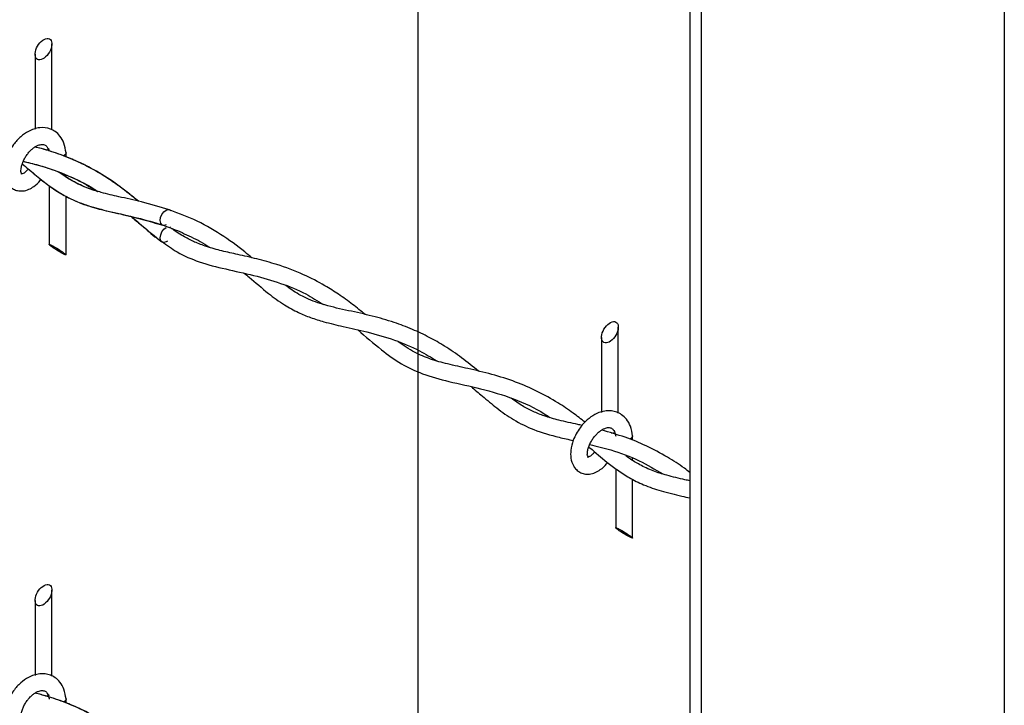
# Model space of a CAD drawing. Extents: x 0.2 to 16.8, y 0.2 to 10.8.
# Drawn here: x 11.4 to 11.6, y 9.3 to 9.5 of the extents above; entities that cross this region are included whole.
import ezdxf

# ---------------------------------------------------------------- set-up
doc = ezdxf.new("R2010")
doc.units = 0
doc.header["$MEASUREMENT"] = 0
doc.linetypes.add('SLD-SOLID', pattern=[0])
doc.layers.get('0').update_dxf_attribs({"linetype": 'CONTINUOUS'})

msp = doc.modelspace()

# ---------------------------------------------------------------- linework, layer by layer
at = {"color": 150, "linetype": 'SLD-SOLID'}
msp.add_line((11.48976264482066, 9.818406873092808), (11.48976264482066, 8.589400790273453), dxfattribs=at)
at = {"color": 7, "linetype": 'SLD-SOLID'}
for p, q in [((11.56055184696572, 9.57216106192135), (11.56055184696572, 7.649175541414177)), ((11.39462096381344, 9.42306507484647), (11.39462096381344, 9.445404579278609)), ((11.39024584991068, 9.442725450228135), (11.39024584991068, 9.423218156411393)), ((11.39830381904656, 9.416069277884736), (11.39830381904656, 9.4170547259452)), ((11.39830381904656, 9.410812603610285), (11.39830381904656, 9.41125430350773)), ((11.3939287051438, 9.408519600654806), (11.3939287051438, 9.393225426223303)), ((11.39830381904656, 9.39054629717283), (11.39830381904656, 9.405750376534009)), ((11.42545971867262, 9.397655594490066), (11.42527120529479, 9.397808798275799)), ((11.54193478203164, 9.349408116849045), (11.54193478203164, 9.371747624336704)), ((11.53755986368218, 9.369068495286232), (11.53755986368218, 9.349561198413967)), ((11.54561763726476, 9.342304447800124), (11.54561763726476, 9.343397774058817)), ((11.54561763726476, 9.337115147747362), (11.54561763726476, 9.337648372698613)), ((11.5412427189153, 9.334918497567697), (11.5412427189153, 9.319568468225878)), ((11.54561763726476, 9.316889339175406), (11.54561763726476, 9.332179431431845)), ((11.39462096381344, 9.281000530432655), (11.39462096381344, 9.303340037920313)), ((11.39024584991068, 9.30066090886984), (11.39024584991068, 9.281153624219657)), ((11.39830381904656, 9.27400473347092), (11.39830381904656, 9.274990199864506))]:
    msp.add_line(p, q, dxfattribs=at)
at = {"color": 8, "linetype": 'SLD-SOLID'}
for p, q in [((11.56343469366283, 9.570719656905915), (11.56343469366283, 7.647734118065623)), ((11.64231150691559, 9.531281286945775), (11.64231150691559, 7.608295711439239))]:
    msp.add_line(p, q, dxfattribs=at)
at = {"color": 7, "linetype": 'SLD-SOLID', "flags": 128}
for points in [[(11.39117863913502, 9.441303417211138), (11.39088667806334, 9.441397185016813), (11.39064145422952, 9.441572015774932), (11.39045078976542, 9.441822592880243), (11.39032035571665, 9.442141305031788), (11.39025425870243, 9.442518469285863), (11.39025425870243, 9.442942624385989), (11.39032035571665, 9.443400882147712), (11.39045078976542, 9.443879318565218), (11.39064145422952, 9.44436339852864), (11.39088667806334, 9.444838412763456), (11.39117863913502, 9.44528992393645), (11.39150892865282, 9.445704221928223), (11.39186718229203, 9.44606870882875), (11.39224264462132, 9.446372317543657), (11.39262397354951, 9.446605820401768), (11.3929996314321, 9.446762119429522), (11.3933578850713, 9.446836469403959), (11.3936881745891, 9.446826612295606), (11.39398013566078, 9.446732841434411), (11.3942253594946, 9.446558013731813), (11.3944160239587, 9.446307433570981), (11.39454626245417, 9.445988721419438), (11.39461255502169, 9.44561155716536), (11.39461255502169, 9.445187402065235), (11.39454626245417, 9.444729144303514), (11.3944160239587, 9.444250707886006), (11.3942253594946, 9.443766627922585), (11.39398013566078, 9.443291616743288), (11.3936881745891, 9.442840102514774), (11.3933578850713, 9.442425804523001), (11.3929996314321, 9.442061317622475), (11.39262397354951, 9.441757708907566), (11.39224264462132, 9.441524206049456), (11.39186718229203, 9.441367907021702), (11.39150892865282, 9.441293557047265), (11.39117863913502, 9.441303417211138)], [(11.39302368448757, 9.417842976839259), (11.39327047274776, 9.417885656346222), (11.39398013566078, 9.418122752496155)], [(11.39830303683337, 9.417083893941582), (11.39830381904656, 9.4170547259452), (11.39813720763793, 9.416636168558188), (11.3976629908939, 9.416281330990635)], [(11.4243577758468, 9.3983565858366), (11.42376485825179, 9.398205349805913), (11.42325954853362, 9.3983667668301), (11.4229190902444, 9.398816258304201), (11.42279530500771, 9.399485392796525), (11.42290677038672, 9.400272299261669), (11.42323666879793, 9.401057189083444), (11.42373493859743, 9.40172055475352), (11.42432531399959, 9.402161417438414), (11.42491842714789, 9.40231264735806), (11.42542354131277, 9.402151236444915), (11.42552014464124, 9.40207023460288)], [(11.42465971013661, 9.394109553232015), (11.42432531399959, 9.393898294561382), (11.42373454749084, 9.393745995209647), (11.42323608213804, 9.393904045050508), (11.42290598817353, 9.394348384917455), (11.42279432724123, 9.39501135948094), (11.42291830803121, 9.39579205101788), (11.42325896187373, 9.396571593679203), (11.4237644671452, 9.397231311058091), (11.4243577758468, 9.397670774314708)], [(11.39432430946264, 9.393124166281957), (11.39456953329646, 9.393006895414457), (11.39486149436814, 9.392855567718163), (11.39519178388595, 9.392674772584503), (11.39555003752514, 9.392470003838897), (11.39592549985444, 9.392247494742675), (11.39630682878263, 9.392013991884564), (11.39668248666522, 9.391776596293644), (11.39704074030442, 9.391542525108765), (11.39737102982222, 9.391318879359007), (11.3976629908939, 9.391112466743502), (11.39790821472772, 9.390929551078782), (11.39809887919182, 9.390775693411715), (11.39822911768729, 9.390655562577255), (11.39829541025481, 9.390572819088671), (11.39829541025481, 9.390529968472572), (11.39822911768729, 9.390528318491633), (11.39809887919182, 9.390567918034176), (11.39790821472772, 9.39064756322522), (11.3976629908939, 9.390764827981679), (11.39737102982222, 9.390916161789013), (11.39704074030442, 9.391096956922674), (11.39668248666522, 9.391301719557239), (11.39630682878263, 9.391524234764502), (11.39592549985444, 9.391757731511571), (11.39555003752514, 9.391995127102492), (11.39519178388595, 9.39222920439841), (11.39486149436814, 9.392452844037129), (11.39456953329646, 9.392659262763672), (11.39432430946264, 9.392842178428392), (11.39413364499854, 9.392996036095461), (11.39400321094977, 9.393116160818881), (11.39393711393555, 9.393198904307464), (11.39393711393555, 9.393241754923563), (11.39400321094977, 9.393243404904501), (11.39413364499854, 9.39320380536196), (11.39432430946264, 9.393124166281957)], [(11.53849265290652, 9.367646456158193), (11.53820049628154, 9.36774022396387), (11.53795546800102, 9.367915060833027), (11.53776480353692, 9.36816563793834), (11.53763436948815, 9.368484353145401), (11.53756807692063, 9.36886151434396), (11.53756807692063, 9.369285669444084), (11.53763436948815, 9.369743924150287), (11.53776480353692, 9.370222357512272), (11.53795546800102, 9.370706437475695), (11.53820049628154, 9.371181460877073), (11.53849265290652, 9.371632968994545), (11.53882274687103, 9.372047260875277), (11.53918119606352, 9.372411747775804), (11.53955665839282, 9.372715356490714), (11.53993798732101, 9.372948859348824), (11.5403134496503, 9.37310516754314), (11.5406717032895, 9.373179514462054), (11.5410019928073, 9.37316965124266), (11.54129414943228, 9.373075883436986), (11.5415391777128, 9.372901058789909), (11.5417298421769, 9.372650481684596), (11.54186027622567, 9.372331766477533), (11.54192656879319, 9.371954605278976), (11.54192656879319, 9.371530450178852), (11.54186027622567, 9.371072183250568), (11.5417298421769, 9.370593749888583), (11.5415391777128, 9.37010966992516), (11.54129414943228, 9.369634658745863), (11.5410019928073, 9.36918315062839), (11.5406717032895, 9.368768846525576), (11.5403134496503, 9.36840435962505), (11.53993798732101, 9.368100750910141), (11.53955665839282, 9.36786724805203), (11.53918119606352, 9.367710952079797), (11.53882274687103, 9.367636605160882), (11.53849265290652, 9.367646456158193)], [(11.54013882055652, 9.34416310855094), (11.54058448651926, 9.344228704459837), (11.54101157491883, 9.344346586431389)], [(11.54561685505157, 9.343426935944157), (11.54561763726476, 9.343397774058817), (11.54545122140943, 9.342979204449723), (11.5449770046654, 9.342624372993212)], [(11.54163832323414, 9.319467208284532), (11.54188335151466, 9.319349937417032), (11.54217550813964, 9.319198603609697), (11.54250560210415, 9.319017814587077), (11.54286405129664, 9.318813045841472), (11.54323951362594, 9.318590530634209), (11.54362084255413, 9.31835703999818), (11.54399630488342, 9.318119638296219), (11.54435455852262, 9.3178855610003), (11.54468484804042, 9.317661921361582), (11.5449770046654, 9.317455502635038), (11.54522203294593, 9.317272586970317), (11.54541269741002, 9.31711873541429), (11.54554313145879, 9.31699860457983), (11.54560942402631, 9.316915861091246), (11.54560942402631, 9.316873010475149), (11.54554313145879, 9.31687136049421), (11.54541269741002, 9.316910960036752), (11.54522203294593, 9.316990611338834), (11.5449770046654, 9.317107869984254), (11.54468484804042, 9.317259203791588), (11.54435455852262, 9.317439992814208), (11.54399630488342, 9.317644761559814), (11.54362084255413, 9.317867276767076), (11.54323951362594, 9.318100779625189), (11.54286405129664, 9.318338169105067), (11.54250560210415, 9.318572246400985), (11.54217550813964, 9.318795886039704), (11.54188335151466, 9.319002304766247), (11.54163832323414, 9.319185220430969), (11.54144765877004, 9.319339084209076), (11.54131722472127, 9.319459202821456), (11.54125093215375, 9.319541946310041), (11.54125093215375, 9.319584796926138), (11.54131722472127, 9.319586446907076), (11.54144765877004, 9.319546847364535), (11.54163832323414, 9.319467208284532)], [(11.39117863913502, 9.299238881963884), (11.39088667806334, 9.299332649769559), (11.39064145422952, 9.299507474416636), (11.39045078976542, 9.299758051521948), (11.39032035571665, 9.300076766729012), (11.39025425870243, 9.30045394014965), (11.39025425870243, 9.300878083027692), (11.39032035571665, 9.301336349955976), (11.39045078976542, 9.301814783317962), (11.39064145422952, 9.302298863281385), (11.39088667806334, 9.302773874460682), (11.39117863913502, 9.303225394800236), (11.39150892865282, 9.303639686680967), (11.39186718229203, 9.304004173581495), (11.39224264462132, 9.304307782296403), (11.39262397354951, 9.304541285154514), (11.3929996314321, 9.304697581126748), (11.3933578850713, 9.304771940267745), (11.3936881745891, 9.304762077048352), (11.39398013566078, 9.304668309242675), (11.3942253594946, 9.304493472373517), (11.3944160239587, 9.304242895268205), (11.39454626245417, 9.303924192283223), (11.39461255502169, 9.303547018862584), (11.39461255502169, 9.30312286376246), (11.39454626245417, 9.302664609056258), (11.3944160239587, 9.302186175694272), (11.3942253594946, 9.30170209573085), (11.39398013566078, 9.301227084551554), (11.3936881745891, 9.300775564212), (11.3933578850713, 9.300361272331267), (11.3929996314321, 9.299996785430741), (11.39262397354951, 9.29969317671583), (11.39224264462132, 9.29945967385772), (11.39186718229203, 9.299303377885488), (11.39150892865282, 9.29922901874449), (11.39117863913502, 9.299238881963884)], [(11.39302368448757, 9.275778450758564), (11.39327047274776, 9.275821130265527), (11.39398013566078, 9.27605821419338)], [(11.39830303683337, 9.275019361749848), (11.39830381904656, 9.274990199864506), (11.39813720763793, 9.274571642477495), (11.3976629908939, 9.27421678657682)]]:
    msp.add_lwpolyline(points, dxfattribs=at)
at = {"color": 7, "linetype": 'SLD-SOLID'}
for points, knots in [([(11.39830303683337, 9.417083765609732), (11.3981761963251, 9.41794236625037), (11.39794565728498, 9.419502916347788), (11.39686952906158, 9.421404451963136), (11.3955951717708, 9.422615447551877), (11.3938437609189, 9.423540372769668), (11.39134361872716, 9.423819368224606), (11.38865653254185, 9.422888449392818), (11.38638757228787, 9.421271758667464), (11.38480234513427, 9.419505599615995), (11.38364462012113, 9.41768145443035), (11.38275687570338, 9.415737091568673), (11.38220482333349, 9.413596000861197), (11.38218904094771, 9.411260683542332), (11.38274039359486, 9.409500734028278), (11.38366833232834, 9.408304302163998), (11.38459960287886, 9.407606490437221), (11.38576872258323, 9.407176140508767), (11.38717301671985, 9.40711500174647), (11.3886259826959, 9.407520782543989), (11.39017035714716, 9.408421944588495), (11.39121551850607, 9.409352370874094), (11.39173652652756, 9.41005973539754), (11.39181164515582, 9.410161722795984)], [0, 0, 0, 0, 0.06451420015657688, 0.1172578222909612, 0.1601066492811295, 0.1945303646428964, 0.264176271813507, 0.3411945155534779, 0.4021261052961466, 0.4714435023740497, 0.5174407061287636, 0.5635193985512622, 0.6311388117605089, 0.6812328870946912, 0.737064695021052, 0.7651597690518661, 0.7934568435404078, 0.8230960258236737, 0.8571192965157082, 0.8970240061154352, 0.9342092897587452, 0.9905143343257525, 1, 1, 1, 1]), ([(11.38670477081753, 9.411525493152702), (11.38670964817795, 9.411527594695233), (11.38685776862387, 9.411591416391795), (11.38648922571304, 9.4120237985036), (11.38660346786549, 9.412524692022988), (11.38661985719974, 9.413249153066598), (11.38685600626942, 9.414108715891029), (11.38721891720959, 9.415056565355675), (11.3877170168871, 9.41599126862049), (11.38830812570517, 9.416846110820611), (11.38896366194118, 9.417599203523555), (11.38965748422078, 9.418233825436278), (11.39036574483385, 9.418725152366486), (11.39115346594865, 9.419114734042314), (11.39199755512668, 9.419337540260164), (11.39290395355316, 9.419175318523902), (11.3934394452577, 9.418591598346147), (11.39371157198376, 9.41804279028959), (11.39377676575487, 9.417703867119748), (11.393800226628, 9.41758190096634)], [0, 0, 0, 0, 0.00120810322812932, 0.03668885900310604, 0.07476745718975163, 0.1287784552259795, 0.1996378379947741, 0.2808354991529517, 0.3629242173681489, 0.4439857099466249, 0.5206869586407095, 0.593366368350671, 0.6609208793832644, 0.7192796999606851, 0.7960872577350627, 0.8597553533377206, 0.9204203060077748, 0.9713621551161021, 1, 1, 1, 1]), ([(11.41711037512495, 9.404484743376933), (11.4162581282285, 9.40520381775813), (11.41365707464554, 9.40739842944099), (11.4091646991717, 9.410623278675358), (11.40370575759393, 9.413780138661414), (11.39844201557185, 9.41609545378582), (11.39399998486032, 9.417635248188613), (11.39128490944016, 9.418342349951763), (11.39025015208321, 9.418611837401759)], [0, 0, 0, 0, 0.1091599092977242, 0.3331555378828601, 0.5403614336906587, 0.7253689905294411, 0.8953338624088862, 1, 1, 1, 1]), ([(11.41711917502329, 9.404482415070497), (11.41552471446392, 9.405777021095833), (11.41249267124505, 9.40823885773214), (11.4079793111324, 9.411281145374529), (11.40396205686573, 9.413545507794801), (11.40029927277234, 9.415280913643318), (11.39638091934971, 9.41682023645941), (11.39300073388651, 9.417933305732758), (11.39080417237759, 9.418462665052624), (11.39025015208321, 9.418596180915959)], [0, 0, 0, 0, 0.2010245369871723, 0.3822704052552777, 0.5321399974941792, 0.6521650846188388, 0.7787961093391224, 0.9442075971350694, 1, 1, 1, 1]), ([(11.3884702259784, 9.41292938860145), (11.38846353604949, 9.41291967376983), (11.38830916239477, 9.412695498882174), (11.38788749504079, 9.412277521457469), (11.3873393587415, 9.411739425848257), (11.38685258021638, 9.411621359505965), (11.38671343543699, 9.411534218873182), (11.38671005075654, 9.4115320991875)], [0, 0, 0, 0, 0.01553215112554366, 0.3584126179923163, 0.7837917946469413, 0.994740760738016, 1, 1, 1, 1]), ([(11.38692281274314, 9.41423051468184), (11.38801388846057, 9.413293470485046), (11.390178706509, 9.411434268454443), (11.39306508453057, 9.409099398717196), (11.39550203415334, 9.40738436032771), (11.3973408845183, 9.40625149726721), (11.39921682100971, 9.405239721004273), (11.40159250143078, 9.40415194648134), (11.405017987326, 9.40294406658592), (11.40980746677003, 9.401721156177839), (11.4161698818679, 9.400413391667794), (11.42085296566122, 9.399029112028153), (11.42348130597186, 9.398252197042508)], [0, 0, 0, 0, 0.1063881659881029, 0.2110861952017201, 0.2744448474470937, 0.3266714440262222, 0.3707464539047393, 0.4320293813987004, 0.5197477080517706, 0.63899143291025, 0.7973870613373912, 1, 1, 1, 1]), ([(11.38717390317585, 9.41488017939908), (11.38779846031029, 9.414736291995021), (11.39050699047557, 9.414112292439476), (11.39506549747083, 9.41273251685613), (11.40048498981954, 9.410497640693459), (11.40427575338009, 9.408580899639226), (11.40614365807443, 9.407308476818397), (11.40656496805751, 9.407021479072347)], [0, 0, 0, 0, 0.09141969939428704, 0.3964617484264972, 0.6777296302268819, 0.9273112142992002, 1, 1, 1, 1]), ([(11.38717742313519, 9.414889003741585), (11.38825000573223, 9.414626495599242), (11.3910524848517, 9.413940605683038), (11.39598761193638, 9.412380407766273), (11.40144368271594, 9.410104327890418), (11.40496325511595, 9.407977377866626), (11.40652292409876, 9.407034837806913)], [0, 0, 0, 0, 0.1578761737822852, 0.4125040642148056, 0.7396561046560995, 1, 1, 1, 1]), ([(11.3884702259784, 9.41292938860145), (11.38861257127063, 9.412808463611523), (11.38988543304652, 9.411727143709642), (11.39216433855903, 9.40980526552855), (11.39538239901329, 9.407437450322094), (11.39851447504909, 9.405582030820518), (11.4022336307175, 9.403899458359826), (11.4069112904518, 9.402441632342105), (11.41285842320619, 9.401120599096208), (11.41938190490058, 9.399612747411261), (11.42553073420766, 9.397664360701153), (11.43088464888983, 9.395261768951526), (11.43411155872054, 9.393590961445616), (11.43564557626602, 9.39252119173375), (11.43573076446507, 9.392461784489402)], [0, 0, 0, 0, 0.01075460775645854, 0.09616847114033884, 0.1716118231650421, 0.2405279713249793, 0.3053718110947816, 0.4062202280583469, 0.5219386739384116, 0.6561272729799401, 0.791746567657812, 0.8923221333594428, 0.9940203529196713, 1, 1, 1, 1]), ([(11.40656496805751, 9.407021479072347), (11.40593140816403, 9.407213842980484), (11.4045364381257, 9.40763738918515), (11.40253045132211, 9.40844647762169), (11.40052399312673, 9.409425823194555), (11.39851036664069, 9.410590305666714), (11.3971940833807, 9.41153707693193), (11.39647402685114, 9.412054996480279)], [0, 0, 0, 0, 0.1751052729944551, 0.3855461999661282, 0.5713092069452133, 0.7654899867821521, 0.9999999999999999, 0.9999999999999999, 0.9999999999999999, 0.9999999999999999]), ([(11.42520276164101, 9.4022654884584), (11.42278622940278, 9.402992287061023), (11.41843286774309, 9.40430160837729), (11.4124615276201, 9.405553172528828), (11.40784532377707, 9.406644417882994), (11.40409135447467, 9.40781239260851), (11.40089414089501, 9.409216585005113), (11.39839035777864, 9.410669677897788), (11.39704002181485, 9.411671571816784), (11.39658412335707, 9.412009829779826)], [0, 0, 0, 0, 0.2484700718359845, 0.4476166579510157, 0.6007738975521834, 0.7157050029691602, 0.8343978598050248, 0.9440896470617631, 1, 1, 1, 1]), ([(11.41521253038235, 9.40053245847851), (11.41609135715544, 9.39979506517864), (11.41874390478956, 9.397569403748124), (11.42142645749544, 9.39537994323096), (11.42322024232102, 9.393915882135987)], [0, 0, 0, 0, 0.3313142285524349, 1, 1, 1, 1]), ([(11.41531715139598, 9.40050696932852), (11.41634078339183, 9.399645273184175), (11.41873400658456, 9.397630651517304), (11.4210771356355, 9.395433553688811), (11.42261910537577, 9.39440149559653), (11.42267210643091, 9.394366021380385)], [0, 0, 0, 0, 0.4191820285152828, 0.9800359471864435, 0.9999999999999999, 0.9999999999999999, 0.9999999999999999, 0.9999999999999999]), ([(11.44660665660361, 9.389795366403204), (11.44601145223829, 9.390299605909894), (11.44343931474507, 9.392478644600285), (11.43853562336544, 9.396010045217118), (11.43174847873625, 9.399875537489896), (11.42685705134604, 9.401621683371207), (11.42447686780438, 9.40247136330234)], [0, 0, 0, 0, 0.09116362381640288, 0.3939577538386454, 0.7050979878068623, 1, 1, 1, 1]), ([(11.47610900023447, 9.375028043107694), (11.47502475431064, 9.37591739743006), (11.47277887457376, 9.37775958360538), (11.46928569342328, 9.380262039834225), (11.46506445709587, 9.382920570888615), (11.45975581113695, 9.385661096348734), (11.45378289076448, 9.387918520007958), (11.44802440293393, 9.389508820091859), (11.44323771797594, 9.39058161842319), (11.43885605148298, 9.391549104519544), (11.43509241547317, 9.392569347065983), (11.43183711167666, 9.393789958337681), (11.42885872458508, 9.395322284638787), (11.42686909759312, 9.396551849922348), (11.42581406545379, 9.397383006182137), (11.4257465953586, 9.397436159247224)], [0, 0, 0, 0, 0.07544833314972285, 0.1562817796953516, 0.2310366950417624, 0.343754333429658, 0.4771414191894249, 0.5737974322864062, 0.6650293149673181, 0.7410843964711925, 0.8152606391527851, 0.8746983582709709, 0.9277284866272819, 0.9953781826113455, 1, 1, 1, 1]), ([(11.42321711346828, 9.393999847832676), (11.42452825454158, 9.393055719022968), (11.42752493073781, 9.39089786706649), (11.43316341139398, 9.388500223279141), (11.43990552373475, 9.3868055166758), (11.44706218126995, 9.385296343919102), (11.45407502309521, 9.383279353001182), (11.4602082520252, 9.380810645522553), (11.4637193034313, 9.378607081507145), (11.46522098379154, 9.377664614872014)], [0, 0, 0, 0, 0.1065178238519125, 0.2434516267648885, 0.4012218847468281, 0.5654879287998921, 0.726523102499789, 0.8830336447814582, 1, 1, 1, 1]), ([(11.44466911454182, 9.385755766957889), (11.44508253604366, 9.385420088965715), (11.44719259502343, 9.38370682451637), (11.45050613386601, 9.380760130588317), (11.45478706831418, 9.377642030511629), (11.45849867155916, 9.375597514521793), (11.46195208444191, 9.374179777671184), (11.46582917678656, 9.372974596885387), (11.47074247307293, 9.37181517804401), (11.4769255913038, 9.370464146252646), (11.4836383874673, 9.368533944672938), (11.48974410538349, 9.366004448537392), (11.49323187663883, 9.363876854983602), (11.49470142545318, 9.36298040783856)], [0, 0, 0, 0, 0.02867662092698963, 0.1463623958278201, 0.2386769379348523, 0.3132094128674747, 0.3739568003780298, 0.4394039946723454, 0.5316314659693315, 0.6457136112197792, 0.78020212456518, 0.9073896527044961, 1, 1, 1, 1]), ([(11.50559765513457, 9.360283471216023), (11.50414123684254, 9.361468454341901), (11.50129805203909, 9.363781749934446), (11.49700049102872, 9.366706927716127), (11.49272216550314, 9.369169829394963), (11.48833596574812, 9.371247758788712), (11.48338480080076, 9.373113340546595), (11.47781370690349, 9.374707172523962), (11.4717725810905, 9.376024686110572), (11.4659665517821, 9.377286419942779), (11.46100014835096, 9.379065863110135), (11.45764237423612, 9.380917900406859), (11.45596766340375, 9.382178940749231), (11.45544547005244, 9.382572147068672)], [0, 0, 0, 0, 0.1014117311925399, 0.1979735455101935, 0.2804974102809007, 0.3679217723751594, 0.4599005143009259, 0.5660654545764816, 0.6806544820974191, 0.7940075481258141, 0.8867734164974757, 0.9646946995541311, 1, 1, 1, 1]), ([(11.47419160016221, 9.371029039304526), (11.47620073804387, 9.369281139259577), (11.47981082897446, 9.366140449833804), (11.48533492429635, 9.362126197676917), (11.49128123057879, 9.359325524909258), (11.4982843497245, 9.357448435545248), (11.50631783406322, 9.355813695303757), (11.51471300762536, 9.353265240577377), (11.520735866861, 9.350598813406519), (11.52363147423149, 9.348568400443257), (11.52409895251711, 9.348240602558493)], [0, 0, 0, 0, 0.1436791707620828, 0.2581678818652102, 0.367136153702291, 0.4960403886507183, 0.6483150510017455, 0.8092893048626597, 0.9692109124600878, 1, 1, 1, 1]), ([(11.53327841980845, 9.346988609243848), (11.53225026602999, 9.347802834992219), (11.52998491734574, 9.349596832413981), (11.52587101119284, 9.352352044436511), (11.52090872972924, 9.355125724098581), (11.51513278473877, 9.357599970310428), (11.50907904382942, 9.359515259516522), (11.50312594712532, 9.360914223196287), (11.49777275935965, 9.362057307245204), (11.49308885244477, 9.363343101117994), (11.48870519045906, 9.36516699553499), (11.48608045887716, 9.366984290607668), (11.48469672325058, 9.36794235273997)], [0, 0, 0, 0, 0.07358250483828722, 0.1621255827769303, 0.2775562827639917, 0.3921172931867967, 0.5141358858271319, 0.6333865948966979, 0.7351968487094801, 0.8213023966650127, 0.9057921801129225, 1, 1, 1, 1]), ([(11.50364036218982, 9.356295577284515), (11.50461981206588, 9.35545995209457), (11.5068298342092, 9.35357445471646), (11.5104019910401, 9.350572301347064), (11.51477004674165, 9.347468081714254), (11.52020936245615, 9.344818321856064), (11.52552826642794, 9.343303329217662), (11.52898750222523, 9.342528386063373), (11.53021370854559, 9.3422536894976)], [0, 0, 0, 0, 0.1264941547300885, 0.2854203056103919, 0.4584101693706067, 0.6516249164635751, 0.8765103756081646, 0.9999999999999999, 0.9999999999999999, 0.9999999999999999, 0.9999999999999999]), ([(11.53251889080482, 9.346152252238848), (11.53213726053498, 9.346242870372176), (11.53013003525996, 9.346719486149185), (11.52681841574481, 9.347408322561801), (11.5229263867897, 9.348508140400405), (11.51976668366518, 9.349753573341943), (11.51686129585437, 9.351283260651563), (11.51504644121046, 9.3525746363156), (11.51406609063981, 9.353272213321784)], [0, 0, 0, 0, 0.05892858583807958, 0.3099412081902307, 0.5081011759643366, 0.6656897511665415, 0.8194118496947809, 1, 1, 1, 1]), ([(11.54561685505157, 9.343426813723347), (11.54549009097732, 9.344285408436727), (11.54525968845299, 9.345845964063432), (11.54418355161394, 9.347747575012065), (11.54290900642167, 9.348958438895933), (11.54115759399326, 9.349883426892118), (11.53865748588575, 9.350162426106333), (11.53597050911066, 9.349231438865317), (11.53370156105755, 9.347614824194268), (11.53211641577104, 9.345848568796304), (11.53095840590337, 9.34402456043704), (11.53007072832315, 9.342080125147344), (11.52951854806928, 9.339939053747708), (11.52950310585944, 9.337603706838983), (11.53005447673942, 9.335843885749151), (11.53098214078691, 9.3346472895988), (11.53191347721464, 9.3339494900111), (11.53308261911716, 9.333519231904711), (11.53448696142014, 9.33345805326811), (11.535939914897, 9.333863804573186), (11.53748445799865, 9.334764851224802), (11.53853192487661, 9.335698384048065), (11.53905509472249, 9.336408932556273), (11.53913250329269, 9.336514065802223)], [0, 0, 0, 0, 0.06449419083313453, 0.1172226789029457, 0.1600626614419135, 0.1944764127460454, 0.2641021606797517, 0.3410934599826797, 0.4020073253879714, 0.4713046583172879, 0.5172912896667305, 0.5633565056455017, 0.6309563461931869, 0.6810362659217668, 0.7368516243204715, 0.7649356780204143, 0.7932245618276729, 0.8228597429446901, 0.8568682907390769, 0.8967661283070849, 0.9339406485477494, 0.9902258129271877, 1, 1, 1, 1]), ([(11.53401858903573, 9.337868529044238), (11.53402346640677, 9.337870634672077), (11.53417152556461, 9.337934553837243), (11.53380334023573, 9.3383668375673), (11.5339174845155, 9.338867735148288), (11.53393359626745, 9.339592208384108), (11.53416984880228, 9.340451757418002), (11.53453273248464, 9.341399605334706), (11.53503083514521, 9.34233431264273), (11.53562194609413, 9.343189147286276), (11.53627748774174, 9.343942313296624), (11.5369714785796, 9.344576803744271), (11.53767977768751, 9.345068209794691), (11.53846733334584, 9.345457715698963), (11.53931193753225, 9.345680712750033), (11.54021656179602, 9.345518046132169), (11.54075776345811, 9.344935925554006), (11.54109809514902, 9.344200962146504), (11.54119041224398, 9.34366311248788), (11.54124526110816, 9.343343556907358)], [0, 0, 0, 0, 0.001155407076848008, 0.03507393585120679, 0.07147941381384286, 0.1231165286326723, 0.1908637244536785, 0.2684937931846028, 0.3469770157169382, 0.4244781080195398, 0.4978094388430491, 0.5673072605072695, 0.631894319058953, 0.6876896242728135, 0.7611092867818887, 0.8219948100022851, 0.8799846499920082, 0.9286946189733614, 1, 1, 1, 1]), ([(11.56055184696572, 9.333927812345511), (11.56007162611352, 9.334302183579831), (11.5582128473364, 9.33575125290271), (11.55445232130708, 9.338152464530511), (11.5493213940586, 9.340899171160558), (11.54356872270261, 9.343255280274828), (11.5396161218562, 9.344375838583481), (11.53756045034207, 9.344958619361131)], [0, 0, 0, 0, 0.07113559924224432, 0.2753427752358861, 0.5202402598158301, 0.7504862064642005, 1, 1, 1, 1]), ([(11.5344904591402, 9.341230065767034), (11.53632169175277, 9.340775469266314), (11.54070103181247, 9.339688314825667), (11.54719669810538, 9.337335135078318), (11.55146718276136, 9.334760491041823), (11.55348455082995, 9.333544234554411)], [0, 0, 0, 0, 0.2749254468844083, 0.6574762893106885, 1, 1, 1, 1]), ([(11.53579812403395, 9.339292438150673), (11.5357868478022, 9.339276020384615), (11.53562812366523, 9.339044924056768), (11.53520217742149, 9.33861971538433), (11.53465240390284, 9.338083992706617), (11.5341634675314, 9.33796200698068), (11.53402078724845, 9.337873244625866), (11.53401409130991, 9.337869079037883)], [0, 0, 0, 0, 0.02581429699240669, 0.3633618130302698, 0.7821892762361236, 0.9897782147032783, 1, 1, 1, 1]), ([(11.53424327977342, 9.340590386489996), (11.53434209040185, 9.34050896190636), (11.53592890083202, 9.339201355825507), (11.53832249889663, 9.337091524162789), (11.54173298411632, 9.334497154930189), (11.54487229452728, 9.332454471089791), (11.54865910187677, 9.33057391364131), (11.55326845249751, 9.329001168900662), (11.5573439116974, 9.328038692368137), (11.55985649654777, 9.327468416501361), (11.56055184696572, 9.327310594343734)], [0, 0, 0, 0, 0.0128272471134326, 0.2059941307301193, 0.3194849742074572, 0.4418524313144578, 0.5806902918702477, 0.7418648172149, 0.9285618524645701, 0.9999999999999999, 0.9999999999999999, 0.9999999999999999, 0.9999999999999999]), ([(11.56055184696572, 9.331751976369842), (11.56012236503981, 9.331850550047655), (11.55811189693471, 9.332311987941283), (11.55488446330945, 9.333047297803374), (11.55092030536333, 9.334293576550467), (11.547670040044, 9.335798025446257), (11.54533575554166, 9.337194589945865), (11.54419808990066, 9.338066585576772), (11.54389266163627, 9.338300689607438)], [0, 0, 0, 0, 0.07318873930214423, 0.3426072603855581, 0.5496635394813684, 0.7619897402545244, 0.9361015592615244, 1, 1, 1, 1]), ([(11.39830303683337, 9.275019239529037), (11.39817619486531, 9.275877835306515), (11.39794565243159, 9.277438381576358), (11.39686953543628, 9.279339919408528), (11.39559516767567, 9.28055090329398), (11.39384376115356, 9.281475827355793), (11.39134361899425, 9.281754841838211), (11.38865653566792, 9.28082391405099), (11.38638756541172, 9.279207234021998), (11.3848023514891, 9.27744106230472), (11.38364461623021, 9.275616920488126), (11.38275688007747, 9.273672557445371), (11.38220482214784, 9.271531467616008), (11.38218903811462, 9.269196151989066), (11.38274039927187, 9.26743620520646), (11.38366833011468, 9.266239770464283), (11.38459960300245, 9.265541957565235), (11.38576872329445, 9.265111611859576), (11.38717301489274, 9.265050452415103), (11.38862599397556, 9.265456238201944), (11.39017031550822, 9.266357446363521), (11.39121601334563, 9.267288068655002), (11.39173705771878, 9.267996008520528), (11.391812427369, 9.268098412812352)], [0, 0, 0, 0, 0.06451158627755066, 0.1172534479762895, 0.160100528052193, 0.1945230077829649, 0.2641664526871431, 0.3411819318757527, 0.4021112469831368, 0.4714263818153152, 0.5174218056430131, 0.5634989829318564, 0.6311156725880572, 0.6812082549291031, 0.7370377698856527, 0.765131955587539, 0.7934280143593883, 0.8230661327513247, 0.8570881974551572, 0.8969915138135686, 0.9341756125974405, 0.9904784288823977, 1, 1, 1, 1]), ([(11.38670477081753, 9.269460954849928), (11.38670964822788, 9.26946306049506), (11.38685772040093, 9.269526985288715), (11.38648924804078, 9.269959213703606), (11.38660345957047, 9.270460168905558), (11.38661986105341, 9.271184602730665), (11.38685600429876, 9.272044178333259), (11.38721891514471, 9.272992025637395), (11.38771702446305, 9.273926727784069), (11.38830811908752, 9.274781582211464), (11.38896366283427, 9.275534678428997), (11.38965747837816, 9.276169289081508), (11.39036576847419, 9.27666063228416), (11.39115337215659, 9.277050154061943), (11.3919980188223, 9.277273145624607), (11.39290258377793, 9.277110364343828), (11.39344400352099, 9.276528463389791), (11.39378397107004, 9.275793284641754), (11.39387647778882, 9.275255512825566), (11.39393144288995, 9.27493598271305)], [0, 0, 0, 0, 0.001155406218749729, 0.03507671022022339, 0.07148216114525446, 0.1231205913330454, 0.1908677368395928, 0.2684985881398421, 0.3469809568015926, 0.4244827325061863, 0.4978146874785646, 0.567301170386554, 0.6318881809707143, 0.687683050634074, 0.7611167407438804, 0.821987957835861, 0.8799886814007032, 0.9286923766153447, 1, 1, 1, 1]), ([(11.41705992237445, 9.262462151256258), (11.41622429718556, 9.263167006142895), (11.41363966821165, 9.265347156270758), (11.40916456566105, 9.26855858040918), (11.40370579836978, 9.271715664110342), (11.39844200212078, 9.274030894432016), (11.39399998626933, 9.275570705961725), (11.39128490982897, 9.276277806141424), (11.39025015208321, 9.276547292987944)], [0, 0, 0, 0, 0.1072484489379444, 0.3317246203419039, 0.5393754457567533, 0.7247796755048738, 0.895109265311986, 1, 1, 1, 1]), ([(11.41706402899368, 9.262461197933938), (11.41548763723781, 9.263740955646377), (11.41247358783332, 9.266187842948785), (11.40797924397126, 9.269216526379637), (11.40396206433436, 9.271480981226814), (11.40029927562627, 9.273216389067043), (11.39638091673018, 9.274755694950542), (11.3930007322648, 9.275868762846173), (11.39080417233593, 9.276398130638059), (11.39025015208321, 9.276531648724223)], [0, 0, 0, 0, 0.1991918778627579, 0.3808534005674238, 0.5310666858038147, 0.6513672735635301, 0.7782886340126657, 0.9440795648676462, 1, 1, 1, 1])]:
    msp.add_open_spline(points, degree=3, knots=knots, dxfattribs=at)

doc.saveas('drawing.dxf')
